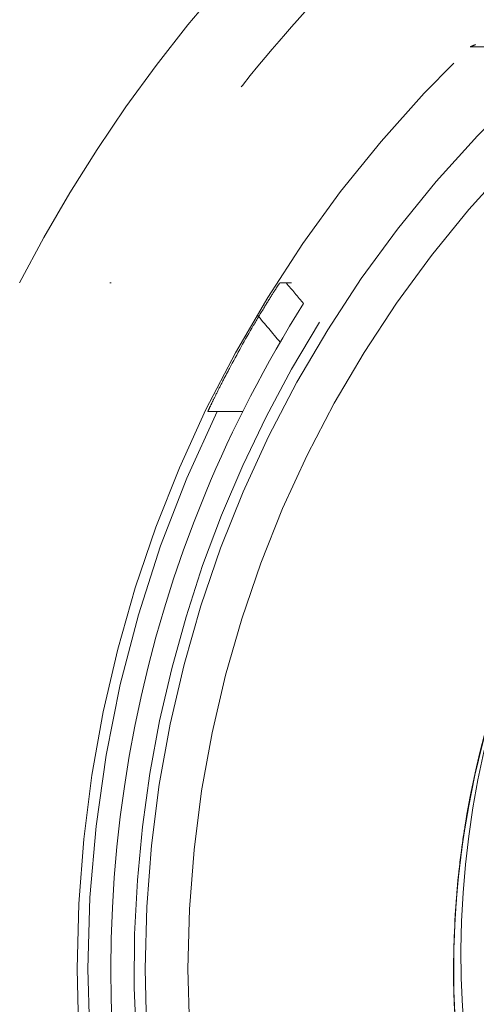
# Model space of a CAD drawing. Units: millimetres. Extents: x 0 to 250, y -250 to 0.
# Drawn here: x 50 to 51, y -51 to -49 of the extents above; entities that cross this region are included whole.
import ezdxf

# ---------------------------------------------------------------- set-up
doc = ezdxf.new("R2010")
doc.units = ezdxf.units.MM
doc.header["$MEASUREMENT"] = 0
for name, pattern in [('AI-Linetype-1862', [4.272733, 2.136367, -2.136367]), ('AI-Linetype-1947', [4.272733, 2.136367, -2.136367]), ('AI-Linetype-1950', [4.272733, 2.136367, -2.136367]), ('AI-Linetype-1952', [4.272733, 2.136367, -2.136367]), ('AI-Linetype-1961', [4.272733, 2.136367, -2.136367]), ('AI-Linetype-1989', [4.272733, 2.136367, -2.136367]), ('AI-Linetype-1990', [4.272733, 2.136367, -2.136367]), ('AI-Linetype-2029', [4.272733, 2.136367, -2.136367]), ('AI-Linetype-2030', [4.272733, 2.136367, -2.136367]), ('AI-Linetype-2031', [4.272733, 2.136367, -2.136367]), ('AI-Linetype-2062', [4.272733, 2.136367, -2.136367]), ('AI-Linetype-2065', [4.272733, 2.136367, -2.136367]), ('AI-Linetype-2068', [4.272733, 2.136367, -2.136367]), ('AI-Linetype-2078', [4.272733, 2.136367, -2.136367]), ('AI-Linetype-2082', [4.272733, 2.136367, -2.136367]), ('AI-Linetype-2084', [4.272733, 2.136367, -2.136367]), ('AI-Linetype-2108', [4.272733, 2.136367, -2.136367]), ('AI-Linetype-2117', [4.272733, 2.136367, -2.136367]), ('AI-Linetype-2125', [4.272733, 2.136367, -2.136367]), ('AI-Linetype-2142', [4.272733, 2.136367, -2.136367]), ('AI-Linetype-2160', [4.272733, 2.136367, -2.136367]), ('AI-Linetype-2163', [4.272733, 2.136367, -2.136367]), ('AI-Linetype-2173', [4.272733, 2.136367, -2.136367]), ('AI-Linetype-2243', [4.272733, 2.136367, -2.136367]), ('AI-Linetype-2470', [4.272733, 2.136367, -2.136367]), ('AI-Linetype-2481', [4.272733, 2.136367, -2.136367]), ('AI-Linetype-2979', [4.272733, 2.136367, -2.136367]), ('AI-Linetype-3118', [4.272733, 2.136367, -2.136367]), ('AI-Linetype-3119', [4.272733, 2.136367, -2.136367]), ('AI-Linetype-3122', [4.272733, 2.136367, -2.136367]), ('AI-Linetype-3130', [4.272733, 2.136367, -2.136367]), ('AI-Linetype-3145', [4.272733, 2.136367, -2.136367]), ('AI-Linetype-3146', [4.272733, 2.136367, -2.136367])]:
    doc.linetypes.add(name, pattern=pattern)
doc.layers.add('Layer 1', color=7, linetype='Continuous', lineweight=0)

msp = doc.modelspace()

# ---------------------------------------------------------------- linework, layer by layer
at = {"layer": 'Layer 1', "color": 0, "linetype": 'AI-Linetype-3118', "lineweight": 5}
msp.add_line((50.4242, -49.7746), (50.4231, -49.7746), dxfattribs=at)
at = {"layer": 'Layer 1', "color": 0, "linetype": 'AI-Linetype-2160', "lineweight": 5}
msp.add_line((50.8012, -50.3143), (50.8011, -50.3143), dxfattribs=at)
at = {"layer": 'Layer 1', "color": 0, "linetype": 'AI-Linetype-2173', "lineweight": 5}
for p, q in [((50.7839, -50.495), (50.7839, -50.4956)), ((50.7839, -50.4956), (50.7839, -50.4958))]:
    msp.add_line(p, q, dxfattribs=at)
at = {"layer": 'Layer 1', "color": 0, "linetype": 'AI-Linetype-2243', "lineweight": 5}
msp.add_open_spline([(50.3283, -49.7745), (50.4597, -49.5188), (50.6628, -49.3003), (50.9082, -49.1505), (51.1537, -49.0007), (51.4408, -48.92), (51.7284, -48.92), (52.0159, -48.92), (52.303, -49.0007), (52.5485, -49.1505), (52.7939, -49.3003), (52.9969, -49.5188), (53.1284, -49.7745)], degree=3, knots=[0, 0, 0, 0, 1, 1, 1, 2, 2, 2, 3, 3, 3, 4, 4, 4, 4], dxfattribs=at)
at = {"layer": 'Layer 1', "color": 0, "linetype": 'AI-Linetype-1961', "lineweight": 5}
msp.add_open_spline([(52.4858, -49.2116), (52.4851, -49.2112), (52.4844, -49.2108), (52.4837, -49.2104), (52.4823, -49.2097), (52.4797, -49.2081), (52.4796, -49.208), (52.4776, -49.2068), (52.4623, -49.1976), (52.433, -49.1819), (52.4184, -49.174), (52.4002, -49.1644), (52.3783, -49.1538), (52.3672, -49.1485), (52.3553, -49.1429), (52.3425, -49.1371), (52.3361, -49.1342), (52.3293, -49.1312), (52.3224, -49.1282), (52.319, -49.1267), (52.3155, -49.1251), (52.3118, -49.1236), (52.3083, -49.1221), (52.3032, -49.1199), (52.3009, -49.119), (52.2651, -49.104), (52.2313, -49.0916), (52.1998, -49.0811), (52.184, -49.0759), (52.1688, -49.0711), (52.1542, -49.0667), (52.147, -49.0645), (52.1398, -49.0625), (52.1328, -49.0605), (52.1258, -49.0585), (52.1203, -49.0571), (52.1123, -49.0549), (52.0802, -49.0465), (52.0479, -49.039), (52.0154, -49.0325), (51.9991, -49.0294), (51.9827, -49.0265), (51.9664, -49.0238), (51.9582, -49.0224), (51.95, -49.0212), (51.9418, -49.0201), (51.9336, -49.0189), (51.9241, -49.0176), (51.9171, -49.0167), (51.8611, -49.0096), (51.7956, -49.0043), (51.7191, -49.0047), (51.6425, -49.0052), (51.5714, -49.0114), (51.5062, -49.0213), (51.441, -49.0311), (51.3802, -49.0449), (51.3286, -49.0592), (51.2769, -49.0737), (51.2203, -49.0924), (51.1596, -49.1176), (51.1292, -49.1301), (51.0979, -49.1443), (51.0658, -49.1602), (51.0497, -49.1682), (51.0335, -49.1766), (51.0171, -49.1855), (51.0089, -49.19), (51.0006, -49.1946), (50.9922, -49.1993), (50.984, -49.204), (50.9772, -49.2079), (50.9673, -49.2138), (50.9277, -49.2373), (50.8948, -49.2592), (50.868, -49.2782), (50.8546, -49.2876), (50.8428, -49.2963), (50.8323, -49.3042), (50.8271, -49.3082), (50.8222, -49.3119), (50.8176, -49.3154), (50.8154, -49.3171), (50.8132, -49.3188), (50.8112, -49.3205), (50.8091, -49.3221), (50.8084, -49.3226), (50.8051, -49.3252), (50.7794, -49.3456), (50.7542, -49.3668), (50.7299, -49.3889), (50.7177, -49.3999), (50.7057, -49.4111), (50.6939, -49.4224), (50.688, -49.4281), (50.6821, -49.434), (50.6763, -49.4398), (50.6734, -49.4427), (50.6705, -49.4456), (50.6676, -49.4485), (50.6662, -49.45), (50.6647, -49.4514), (50.6633, -49.4529), (50.6619, -49.4543), (50.6593, -49.4569), (50.659, -49.4574), (50.6488, -49.4679), (50.6204, -49.4965), (50.5784, -49.5475), (50.5365, -49.5984), (50.4809, -49.6719), (50.4242, -49.7745)], degree=3, knots=[0, 0, 0, 0, 1, 1, 1, 2, 2, 2, 3, 3, 3, 4, 4, 4, 5, 5, 5, 6, 6, 6, 7, 7, 7, 8, 8, 8, 9, 9, 9, 10, 10, 10, 11, 11, 11, 12, 12, 12, 13, 13, 13, 14, 14, 14, 15, 15, 15, 16, 16, 16, 17, 17, 17, 18, 18, 18, 19, 19, 19, 20, 20, 20, 21, 21, 21, 22, 22, 22, 23, 23, 23, 24, 24, 24, 25, 25, 25, 26, 26, 26, 27, 27, 27, 28, 28, 28, 29, 29, 29, 30, 30, 30, 31, 31, 31, 32, 32, 32, 33, 33, 33, 34, 34, 34, 35, 35, 35, 36, 36, 36, 37, 37, 37, 37], dxfattribs=at)
at = {"layer": 'Layer 1', "color": 0, "linetype": 'AI-Linetype-1950', "lineweight": 5}
msp.add_open_spline([(50.8011, -51.4611), (50.5376, -51.2084), (50.3886, -50.8592), (50.3886, -50.4941), (50.3886, -50.1291), (50.5376, -49.7798), (50.8011, -49.5272)], degree=3, knots=[0, 0, 0, 0, 1, 1, 1, 2, 2, 2, 2], dxfattribs=at)
at = {"layer": 'Layer 1', "color": 0, "linetype": 'AI-Linetype-3122', "lineweight": 5}
msp.add_open_spline([(50.8069, -49.5248), (50.805, -49.5256), (50.8031, -49.5264), (50.8011, -49.5272)], degree=3, dxfattribs=at)
at = {"layer": 'Layer 1', "color": 0, "linetype": 'AI-Linetype-1947', "lineweight": 5}
msp.add_open_spline([(50.8011, -49.5272), (51.4192, -49.5272), (52.0374, -49.5272), (52.6557, -49.5272)], degree=3, dxfattribs=at)
at = {"layer": 'Layer 1', "color": 0, "linetype": 'AI-Linetype-2078', "lineweight": 5}
msp.add_open_spline([(50.855, -51.4139), (50.6029, -51.1744), (50.46, -50.8419), (50.46, -50.4941), (50.46, -50.1464), (50.6029, -49.8139), (50.855, -49.5744)], degree=3, knots=[0, 0, 0, 0, 1, 1, 1, 2, 2, 2, 2], dxfattribs=at)
at = {"layer": 'Layer 1', "color": 0, "linetype": 'AI-Linetype-2068', "lineweight": 5}
msp.add_open_spline([(50.886, -51.3813), (50.6428, -51.1503), (50.505, -50.8297), (50.505, -50.4941), (50.505, -50.1587), (50.6428, -49.838), (50.886, -49.607)], degree=3, knots=[0, 0, 0, 0, 1, 1, 1, 2, 2, 2, 2], dxfattribs=at)
at = {"layer": 'Layer 1', "color": 0, "linetype": 'AI-Linetype-2062', "lineweight": 5}
msp.add_open_spline([(50.8869, -50.9233), (50.8758, -50.9013), (50.8654, -50.8789), (50.856, -50.8562), (50.8323, -50.799), (50.8142, -50.7396), (50.8021, -50.679), (50.7901, -50.6184), (50.7839, -50.5579), (50.7838, -50.4949), (50.7837, -50.369), (50.8092, -50.2443), (50.8568, -50.1303), (50.8806, -50.0732), (50.9099, -50.0188), (50.944, -49.9679), (50.9611, -49.9426), (50.981, -49.9161), (50.9974, -49.896), (51.0139, -49.8758), (51.0315, -49.856), (51.0504, -49.8366), (51.1177, -49.7671), (51.2011, -49.7028), (51.2996, -49.6526)], degree=3, knots=[0, 0, 0, 0, 1, 1, 1, 2, 2, 2, 3, 3, 3, 4, 4, 4, 5, 5, 5, 6, 6, 6, 7, 7, 7, 8, 8, 8, 8], dxfattribs=at)
at = {"layer": 'Layer 1', "color": 0, "linetype": 'AI-Linetype-2108', "lineweight": 5}
msp.add_open_spline([(51.2996, -49.6527), (51.2115, -49.6976), (51.1305, -49.7564), (51.0605, -49.8263), (50.9731, -49.9137), (50.903, -50.0185), (50.8558, -50.1327), (50.8085, -50.2469), (50.7838, -50.3705), (50.7838, -50.4941), (50.7838, -50.6178), (50.8085, -50.7414), (50.8558, -50.8556), (50.8652, -50.8783), (50.8755, -50.9006), (50.8866, -50.9226)], degree=3, knots=[0, 0, 0, 0, 1, 1, 1, 2, 2, 2, 3, 3, 3, 4, 4, 4, 5, 5, 5, 5], dxfattribs=at)
at = {"layer": 'Layer 1', "color": 0, "linetype": 'AI-Linetype-1952', "lineweight": 5}
msp.add_open_spline([(50.5736, -49.8195), (50.5775, -49.813), (50.5814, -49.8063), (50.5852, -49.8002), (50.5884, -49.7949), (50.5915, -49.7899), (50.5941, -49.7858), (50.5961, -49.7828), (50.5978, -49.7801), (50.599, -49.7782), (50.6003, -49.7763), (50.6011, -49.775), (50.6014, -49.7747), (50.6015, -49.7746), (50.6015, -49.7745), (50.6015, -49.7745)], degree=3, knots=[0, 0, 0, 0, 1, 1, 1, 2, 2, 2, 3, 3, 3, 4, 4, 4, 5, 5, 5, 5], dxfattribs=at)
at = {"layer": 'Layer 1', "color": 0, "linetype": 'AI-Linetype-2481', "lineweight": 5}
msp.add_open_spline([(50.6079, -49.7745), (50.6058, -49.7745), (50.6037, -49.7745), (50.6015, -49.7745)], degree=3, dxfattribs=at)
at = {"layer": 'Layer 1', "color": 0, "linetype": 'AI-Linetype-3119', "lineweight": 5}
msp.add_open_spline([(50.6137, -49.7745), (50.6118, -49.7745), (50.6098, -49.7745), (50.6079, -49.7745)], degree=3, dxfattribs=at)
at = {"layer": 'Layer 1', "color": 0, "linetype": 'AI-Linetype-2470', "lineweight": 5}
msp.add_open_spline([(50.6079, -49.7746), (50.6142, -49.7819), (50.6203, -49.7892), (50.6264, -49.7964)], degree=3, dxfattribs=at)
at = {"layer": 'Layer 1', "color": 0, "linetype": 'AI-Linetype-2084', "lineweight": 5}
msp.add_open_spline([(50.6264, -49.7964), (50.5865, -49.8595), (50.5519, -49.926), (50.5233, -49.9951), (50.458, -50.1528), (50.4241, -50.3234), (50.4241, -50.4941), (50.4241, -50.6649), (50.458, -50.8356), (50.5233, -50.9933), (50.5887, -51.1511), (50.6854, -51.2957), (50.8061, -51.4164), (50.8213, -51.4317), (50.837, -51.4467), (50.8531, -51.4611)], degree=3, knots=[0, 0, 0, 0, 1, 1, 1, 2, 2, 2, 3, 3, 3, 4, 4, 4, 5, 5, 5, 5], dxfattribs=at)
at = {"layer": 'Layer 1', "color": 0, "linetype": 'AI-Linetype-1862', "lineweight": 5}
msp.add_open_spline([(50.5776, -49.8083), (50.5857, -49.8178), (50.5937, -49.8273), (50.6018, -49.8369)], degree=3, dxfattribs=at)
at = {"layer": 'Layer 1', "color": 0, "linetype": 'AI-Linetype-2082', "lineweight": 5}
msp.add_open_spline([(50.89, -51.4611), (50.6595, -51.2613), (50.5079, -50.9858), (50.4627, -50.6841), (50.4174, -50.3825), (50.4813, -50.0746), (50.643, -49.816)], degree=3, knots=[0, 0, 0, 0, 1, 1, 1, 2, 2, 2, 2], dxfattribs=at)
at = {"layer": 'Layer 1', "color": 0, "linetype": 'AI-Linetype-3146', "lineweight": 5}
msp.add_open_spline([(50.5736, -49.8195), (50.5649, -49.8344), (50.5566, -49.8493), (50.5485, -49.8645)], degree=3, dxfattribs=at)
at = {"layer": 'Layer 1', "color": 0, "linetype": 'AI-Linetype-3145', "lineweight": 5}
msp.add_open_spline([(50.5259, -49.9095), (50.5259, -49.9095), (50.5262, -49.9087), (50.5269, -49.9073), (50.5275, -49.9059), (50.5285, -49.9038), (50.5298, -49.9013), (50.531, -49.8986), (50.5326, -49.8954), (50.5344, -49.8919), (50.5363, -49.8879), (50.5385, -49.8836), (50.5408, -49.8792), (50.5432, -49.8744), (50.5459, -49.8694), (50.5485, -49.8645)], degree=3, knots=[0, 0, 0, 0, 1, 1, 1, 2, 2, 2, 3, 3, 3, 4, 4, 4, 5, 5, 5, 5], dxfattribs=at)
at = {"layer": 'Layer 1', "color": 0, "linetype": 'AI-Linetype-2979', "lineweight": 5}
msp.add_open_spline([(50.5356, -51.0788), (50.3548, -50.71), (50.3548, -50.2783), (50.5356, -49.9095)], degree=3, dxfattribs=at)
at = {"layer": 'Layer 1', "color": 0, "linetype": 'AI-Linetype-3130', "lineweight": 5}
msp.add_open_spline([(50.5356, -49.9095), (50.5324, -49.9095), (50.5292, -49.9095), (50.5259, -49.9095)], degree=3, dxfattribs=at)
at = {"layer": 'Layer 1', "color": 0, "linetype": 'AI-Linetype-2163', "lineweight": 5}
msp.add_open_spline([(50.5625, -49.9095), (50.5535, -49.9095), (50.5445, -49.9095), (50.5356, -49.9095)], degree=3, dxfattribs=at)
at = {"layer": 'Layer 1', "color": 0, "linetype": 'AI-Linetype-2142', "lineweight": 5}
msp.add_open_spline([(51.7284, -51.4051), (51.5736, -51.4079), (51.4176, -51.3704), (51.28, -51.2967), (51.1422, -51.223), (51.0233, -51.1131), (50.9383, -50.9804), (50.8534, -50.8476), (50.8026, -50.6923), (50.7932, -50.5336), (50.7836, -50.3749), (50.8154, -50.213), (50.8852, -50.0686)], degree=3, knots=[0, 0, 0, 0, 1, 1, 1, 2, 2, 2, 3, 3, 3, 4, 4, 4, 4], dxfattribs=at)
at = {"layer": 'Layer 1', "color": 0, "linetype": 'AI-Linetype-2117', "lineweight": 5}
msp.add_open_spline([(50.986, -51.078), (50.9807, -51.0712), (50.9754, -51.0644), (50.9702, -51.0574), (50.9655, -51.0511), (50.9609, -51.0446), (50.9564, -51.0382), (50.9541, -51.0349), (50.9518, -51.0317), (50.9496, -51.0284), (50.9473, -51.0252), (50.9442, -51.0204), (50.9429, -51.0185), (50.9327, -51.0031), (50.9194, -50.9823), (50.9043, -50.9553), (50.8967, -50.9419), (50.8887, -50.9268), (50.8805, -50.9101), (50.8764, -50.9018), (50.8723, -50.8931), (50.8681, -50.8839), (50.866, -50.8793), (50.864, -50.8747), (50.8619, -50.8698), (50.8598, -50.865), (50.8569, -50.8582), (50.8556, -50.8551), (50.8503, -50.8425), (50.8452, -50.829), (50.84, -50.8147), (50.8374, -50.8075), (50.8348, -50.8), (50.8322, -50.7924), (50.8297, -50.7847), (50.8277, -50.7787), (50.8247, -50.7687), (50.8186, -50.7489), (50.814, -50.7314), (50.8104, -50.7165), (50.8068, -50.7015), (50.8044, -50.6903), (50.8022, -50.679), (50.7999, -50.6679), (50.7975, -50.6546), (50.7952, -50.6392), (50.7928, -50.6239), (50.7903, -50.6053), (50.7885, -50.5868), (50.7866, -50.5682), (50.7855, -50.5512), (50.7849, -50.5357), (50.7844, -50.5279), (50.7842, -50.5205), (50.7841, -50.5136), (50.7839, -50.5066), (50.7839, -50.5015), (50.7839, -50.4937), (50.784, -50.4314), (50.7904, -50.3683), (50.8023, -50.3088), (50.8083, -50.279), (50.8157, -50.2493), (50.8247, -50.2198), (50.8291, -50.205), (50.8339, -50.1903), (50.8392, -50.1756), (50.8418, -50.1683), (50.8445, -50.161), (50.8473, -50.1537), (50.8488, -50.1501), (50.8501, -50.1464), (50.8516, -50.1428), (50.8523, -50.141), (50.8532, -50.1391), (50.8539, -50.1374), (50.8546, -50.1355), (50.856, -50.1323), (50.8561, -50.1319), (50.859, -50.1249), (50.8663, -50.107), (50.88, -50.079), (50.8816, -50.0756), (50.8834, -50.0722), (50.8852, -50.0686)], degree=3, knots=[0, 0, 0, 0, 1, 1, 1, 2, 2, 2, 3, 3, 3, 4, 4, 4, 5, 5, 5, 6, 6, 6, 7, 7, 7, 8, 8, 8, 9, 9, 9, 10, 10, 10, 11, 11, 11, 12, 12, 12, 13, 13, 13, 14, 14, 14, 15, 15, 15, 16, 16, 16, 17, 17, 17, 18, 18, 18, 19, 19, 19, 20, 20, 20, 21, 21, 21, 22, 22, 22, 23, 23, 23, 24, 24, 24, 25, 25, 25, 26, 26, 26, 27, 27, 27, 28, 28, 28, 28], dxfattribs=at)
at = {"layer": 'Layer 1', "color": 0, "linetype": 'AI-Linetype-2031', "lineweight": 5}
msp.add_open_spline([(50.8657, -50.1092), (50.83, -50.1893), (50.8049, -50.2753), (50.7927, -50.3653)], degree=3, dxfattribs=at)
at = {"layer": 'Layer 1', "color": 0, "linetype": 'AI-Linetype-2125', "lineweight": 5}
msp.add_open_spline([(50.8549, -50.1356), (50.822, -50.2161), (50.8, -50.3011), (50.7901, -50.3875)], degree=3, dxfattribs=at)
at = {"layer": 'Layer 1', "color": 0, "linetype": 'AI-Linetype-1990', "lineweight": 5}
msp.add_open_spline([(50.801, -50.3153), (50.8008, -50.3164), (50.8006, -50.3174), (50.8004, -50.3185), (50.7997, -50.3218), (50.7991, -50.3251), (50.7985, -50.3285), (50.7973, -50.3355), (50.7961, -50.3428), (50.7948, -50.3505), (50.7933, -50.3605), (50.7918, -50.3714), (50.7905, -50.3828)], degree=3, knots=[0, 0, 0, 0, 1, 1, 1, 2, 2, 2, 3, 3, 3, 4, 4, 4, 4], dxfattribs=at)
at = {"layer": 'Layer 1', "color": 0, "linetype": 'AI-Linetype-2065', "lineweight": 5}
msp.add_open_spline([(50.8018, -50.3112), (50.8018, -50.3114), (50.8017, -50.3116), (50.8017, -50.3118), (50.7979, -50.331), (50.7949, -50.3489), (50.7927, -50.3653)], degree=3, knots=[0, 0, 0, 0, 1, 1, 1, 2, 2, 2, 2], dxfattribs=at)
at = {"layer": 'Layer 1', "color": 0, "linetype": 'AI-Linetype-2030', "lineweight": 5}
msp.add_open_spline([(50.7927, -50.3653), (50.7909, -50.3781), (50.7894, -50.391), (50.7882, -50.4039)], degree=3, dxfattribs=at)
at = {"layer": 'Layer 1', "color": 0, "linetype": 'AI-Linetype-2029', "lineweight": 5}
msp.add_open_spline([(50.7882, -50.4039), (50.7854, -50.4339), (50.7839, -50.4643), (50.7839, -50.495)], degree=3, dxfattribs=at)
at = {"layer": 'Layer 1', "color": 0, "linetype": 'AI-Linetype-1989', "lineweight": 5}
msp.add_open_spline([(50.7839, -50.495), (50.7839, -50.4978), (50.7839, -50.5014), (50.7839, -50.5051)], degree=3, dxfattribs=at)

doc.saveas('drawing.dxf')
